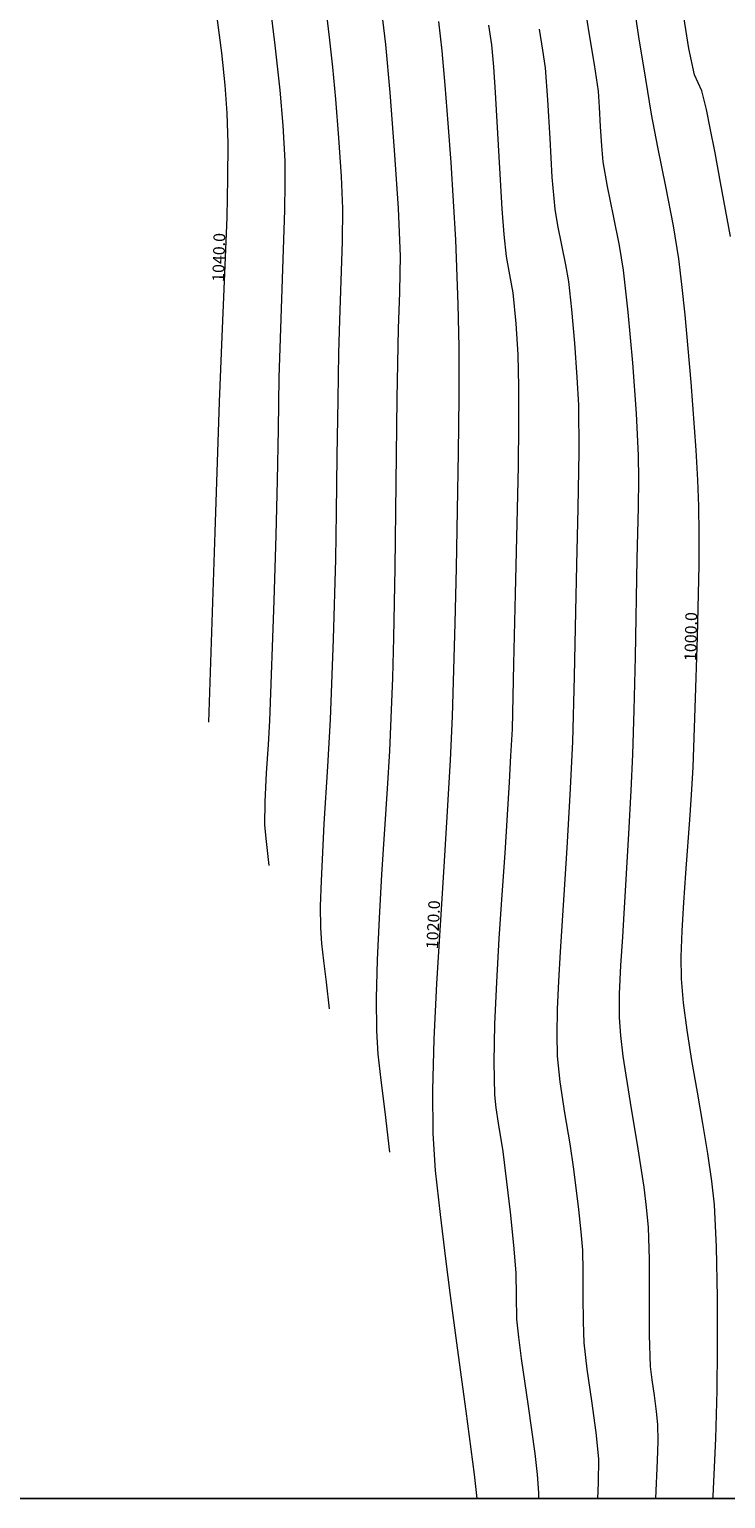
# Model space of a CAD drawing. Units: millimetres. Extents: x 317189 to 317929, y 4269107 to 4269845.
# Drawn here: x 317359 to 317448, y 4269113 to 4269301 of the extents above; entities that cross this region are included whole.
import ezdxf

# ---------------------------------------------------------------- set-up
doc = ezdxf.new("R2010")
doc.units = ezdxf.units.MM
doc.layers.get('0').update_dxf_attribs({"color": 255})
for name, color, linetype in [('CONTOURS_MAJOR', 21, 'Continuous'), ('CONTOURS_MAJOR_ELEVATIONS', 7, 'Continuous'), ('CONTOURS_MINOR', 31, 'Continuous')]:
    doc.layers.add(name, color=color, linetype=linetype)

msp = doc.modelspace()

# ---------------------------------------------------------------- linework, layer by layer
msp.add_lwpolyline([(317189.16, 4269835.48), (317929.47, 4269835.48), (317929.47, 4269113.21), (317189.16, 4269113.21)], close=True)
at = {"layer": 'CONTOURS_MAJOR', "lineweight": 0}
for points, elevation in [([(317445.95, 4269113.21), (317445.97, 4269113.51), (317446.32, 4269120.91), (317446.51, 4269127.04), (317446.55, 4269132.42), (317446.54, 4269138.91), (317446.42, 4269145.39), (317446.16, 4269150.76), (317445.82, 4269153.79), (317445.3, 4269157.31), (317444.66, 4269161.17), (317443.96, 4269165.19), (317443.27, 4269169.22), (317442.66, 4269173.08), (317442.2, 4269176.61), (317441.95, 4269179.64), (317441.91, 4269182.47), (317442.01, 4269185.78), (317442.21, 4269189.4), (317442.47, 4269193.17), (317443.03, 4269200.57), (317443.26, 4269203.88), (317443.41, 4269206.71), (317443.7, 4269214.26), (317443.99, 4269223.39), (317444.18, 4269232.52), (317444.2, 4269236.59), (317444.15, 4269240.08), (317444.02, 4269243.39), (317443.8, 4269247.26), (317443.18, 4269255.92), (317442.4, 4269264.56), (317441.99, 4269268.42), (317441.59, 4269271.71), (317440.89, 4269275.91), (317439.91, 4269280.95), (317438.9, 4269285.99), (317438.11, 4269290.17), (317437.35, 4269294.67), (317436.46, 4269300.09), (317435.66, 4269305.53)], 1000), ([(317381.48, 4269212.45), (317382.29, 4269236.76), (317382.83, 4269253.4), (317383.17, 4269261.76), (317383.61, 4269271.86), (317383.79, 4269277.02), (317383.91, 4269281.96), (317383.94, 4269286.46), (317383.83, 4269290.32), (317383.57, 4269293.88), (317383.12, 4269298.02), (317382.55, 4269302.56)], 1040), ([(317410.85, 4269302.04), (317411.27, 4269298.28), (317411.67, 4269293.88), (317412.06, 4269289.05), (317412.42, 4269284), (317413, 4269274.11), (317413.34, 4269265.91), (317413.43, 4269260.4), (317413.43, 4269253.97), (317413.37, 4269246.91), (317413.25, 4269239.55), (317413.1, 4269232.19), (317412.93, 4269225.13), (317412.59, 4269213.19), (317412.35, 4269207.61), (317411.97, 4269201.11), (317411.51, 4269193.97), (317411.04, 4269186.53), (317410.6, 4269179.08), (317410.26, 4269171.95), (317410.07, 4269165.44), (317410.1, 4269159.87), (317410.43, 4269155.17), (317411.05, 4269149.52), (317411.76, 4269143.87), (317412.34, 4269139.19), (317413.22, 4269132.49), (317414.35, 4269124.4), (317415.41, 4269116.31), (317415.76, 4269113.21)], 1020)]:
    msp.add_lwpolyline(points, dxfattribs=dict(at, elevation=elevation))
at = {"layer": 'CONTOURS_MINOR', "lineweight": 0}
for points, elevation in [([(317389.2, 4269194.14), (317388.83, 4269197.2), (317388.64, 4269199.31), (317388.67, 4269202.33), (317388.86, 4269205.97), (317389.09, 4269209.62), (317389.26, 4269212.64), (317389.81, 4269227.99), (317390.08, 4269236.39), (317390.27, 4269243.35), (317390.37, 4269249.94), (317390.46, 4269256.53), (317390.66, 4269262.8), (317390.94, 4269270.37), (317391.17, 4269277.94), (317391.23, 4269281.32), (317391.21, 4269284.22), (317390.97, 4269288.74), (317390.59, 4269293.25), (317389.95, 4269299.02), (317389.08, 4269305.98)], 1035), ([(317396.91, 4269175.82), (317396.51, 4269179.25), (317396.17, 4269181.96), (317395.92, 4269184.18), (317395.79, 4269186.16), (317395.77, 4269188.95), (317395.86, 4269192.2), (317396.24, 4269199.49), (317396.7, 4269206.78), (317397.04, 4269212.82), (317397.4, 4269223.06), (317397.71, 4269233.29), (317397.81, 4269239.27), (317397.9, 4269246.47), (317397.99, 4269253.68), (317398.08, 4269259.66), (317398.22, 4269263.84), (317398.41, 4269268.89), (317398.56, 4269273.93), (317398.59, 4269278.12), (317398.42, 4269282.21), (317398.1, 4269287.15), (317397.71, 4269292.09), (317397.34, 4269296.18), (317396.92, 4269300.03), (317396.34, 4269304.66)], 1030), ([(317438.64, 4269113.21), (317438.88, 4269118.08), (317438.94, 4269120.56), (317438.91, 4269122.68), (317438.75, 4269124.36), (317438.46, 4269126.38), (317438.16, 4269128.4), (317437.97, 4269130.08), (317437.83, 4269134.11), (317437.82, 4269138.97), (317437.82, 4269143.84), (317437.7, 4269147.86), (317437.45, 4269150.45), (317437.14, 4269153.03), (317436.4, 4269157.94), (317435.41, 4269163.85), (317434.49, 4269169.77), (317434.17, 4269172.42), (317433.99, 4269174.7), (317433.99, 4269177.72), (317434.17, 4269181.37), (317434.42, 4269185.01), (317434.61, 4269188.03), (317435.18, 4269198.18), (317435.49, 4269203.73), (317435.71, 4269208.33), (317435.88, 4269213.99), (317436.03, 4269220.84), (317436.26, 4269233.35), (317436.42, 4269239.95), (317436.47, 4269243.55), (317436.45, 4269246.54), (317436.18, 4269251.92), (317435.71, 4269258.42), (317435.13, 4269264.9), (317434.53, 4269270.26), (317433.99, 4269273.4), (317433.22, 4269277.18), (317432.45, 4269280.96), (317431.92, 4269284.11), (317431.74, 4269286.15), (317431.59, 4269288.62), (317431.46, 4269291.1), (317431.3, 4269293.14), (317430.82, 4269296.52), (317430.14, 4269300.59), (317429.49, 4269304.66)], 1005), ([(317404.63, 4269157.51), (317404.03, 4269162.65), (317403.51, 4269166.71), (317403.14, 4269170.04), (317402.94, 4269173.02), (317402.92, 4269177.2), (317403.05, 4269182.08), (317403.3, 4269187.43), (317403.61, 4269193.01), (317404.31, 4269203.94), (317404.61, 4269208.82), (317404.81, 4269213), (317405, 4269218.12), (317405.15, 4269223.24), (317405.31, 4269232.2), (317405.44, 4269243.01), (317405.57, 4269253.83), (317405.71, 4269262.78), (317405.88, 4269267.4), (317405.95, 4269269.92), (317405.97, 4269272.01), (317405.71, 4269278.16), (317405.23, 4269285.57), (317404.65, 4269292.98), (317404.1, 4269299.11), (317403.59, 4269303.35)], 1025), ([(317448.22, 4269274.54), (317446.92, 4269281.47), (317446.22, 4269285.26), (317445.61, 4269288.39), (317445.12, 4269290.8), (317444.53, 4269293.18), (317444.06, 4269294.21), (317443.61, 4269295.24), (317442.86, 4269298.57), (317442.21, 4269302.64)], 995), ([(317423.68, 4269113.21), (317423.7, 4269113.95), (317423.53, 4269116.28), (317423.22, 4269118.99), (317422.35, 4269125.05), (317421.46, 4269131.12), (317421.11, 4269133.83), (317420.88, 4269136.15), (317420.83, 4269139.12), (317420.79, 4269142.08), (317420.5, 4269145.6), (317420.05, 4269149.85), (317419.11, 4269157.59), (317418.53, 4269161.2), (317418.23, 4269163.17), (317418.06, 4269164.81), (317417.98, 4269168.99), (317418.07, 4269173.87), (317418.3, 4269179.22), (317418.62, 4269184.81), (317418.99, 4269190.39), (317419.36, 4269195.74), (317419.68, 4269200.62), (317419.93, 4269204.8), (317420.12, 4269208.18), (317420.3, 4269211.57), (317420.4, 4269215.74), (317420.48, 4269219.91), (317420.69, 4269228.87), (317420.95, 4269239.68), (317421.06, 4269245.21), (317421.12, 4269250.5), (317421.12, 4269255.32), (317421.04, 4269259.45), (317420.8, 4269263.41), (317420.4, 4269267.36), (317419.97, 4269269.67), (317419.54, 4269271.98), (317419.24, 4269274.8), (317418.98, 4269278.1), (317418.55, 4269285.52), (317418.14, 4269292.94), (317417.92, 4269296.25), (317417.67, 4269299.07), (317417.28, 4269301.56)], 1015), ([(317423.71, 4269301.07), (317424.16, 4269298.36), (317424.48, 4269296.11), (317424.8, 4269292.02), (317425.07, 4269287.07), (317425.36, 4269282.13), (317425.73, 4269278.04), (317426.08, 4269275.95), (317426.59, 4269273.43), (317427.1, 4269270.91), (317427.47, 4269268.81), (317427.87, 4269265.24), (317428.25, 4269260.91), (317428.56, 4269256.59), (317428.75, 4269252.99), (317428.8, 4269247.02), (317428.69, 4269239.81), (317428.51, 4269232.6), (317428.37, 4269226.63), (317428.22, 4269218.29), (317428, 4269209.95), (317427.65, 4269203.18), (317427.27, 4269196.42), (317426.89, 4269190.38), (317426.4, 4269183.09), (317426.19, 4269179.36), (317426.03, 4269175.8), (317425.97, 4269172.54), (317426.02, 4269169.76), (317426.36, 4269166.47), (317426.97, 4269162.53), (317427.63, 4269158.58), (317428.13, 4269155.31), (317428.75, 4269150.15), (317429.05, 4269147.32), (317429.25, 4269144.97), (317429.32, 4269142.29), (317429.33, 4269139.04), (317429.34, 4269135.8), (317429.43, 4269133.12), (317429.81, 4269129.76), (317430.4, 4269125.72), (317430.98, 4269121.68), (317431.3, 4269118.31), (317431.29, 4269115.25), (317431.19, 4269113.21)], 1010)]:
    msp.add_lwpolyline(points, dxfattribs=dict(at, elevation=elevation))

# ---------------------------------------------------------------- texts
at = {"layer": 'CONTOURS_MAJOR_ELEVATIONS', "lineweight": 0, "char_height": 1.5, "attachment_point": 5}
for s, insert, rotation in [('{\\fArial|b0|i0|c161|p34;1040.0}', (317382.74, 4269271.88), 88.4369), ('{\\fArial|b0|i0|c161|p34;1000.0}', (317443.12, 4269223.41), 88.7342), ('{\\fArial|b0|i0|c161|p34;1020.0}', (317410.17, 4269186.57), 87.3231)]:
    msp.add_mtext(s, dxfattribs=dict(at, insert=insert, rotation=rotation))

doc.saveas('drawing.dxf')
